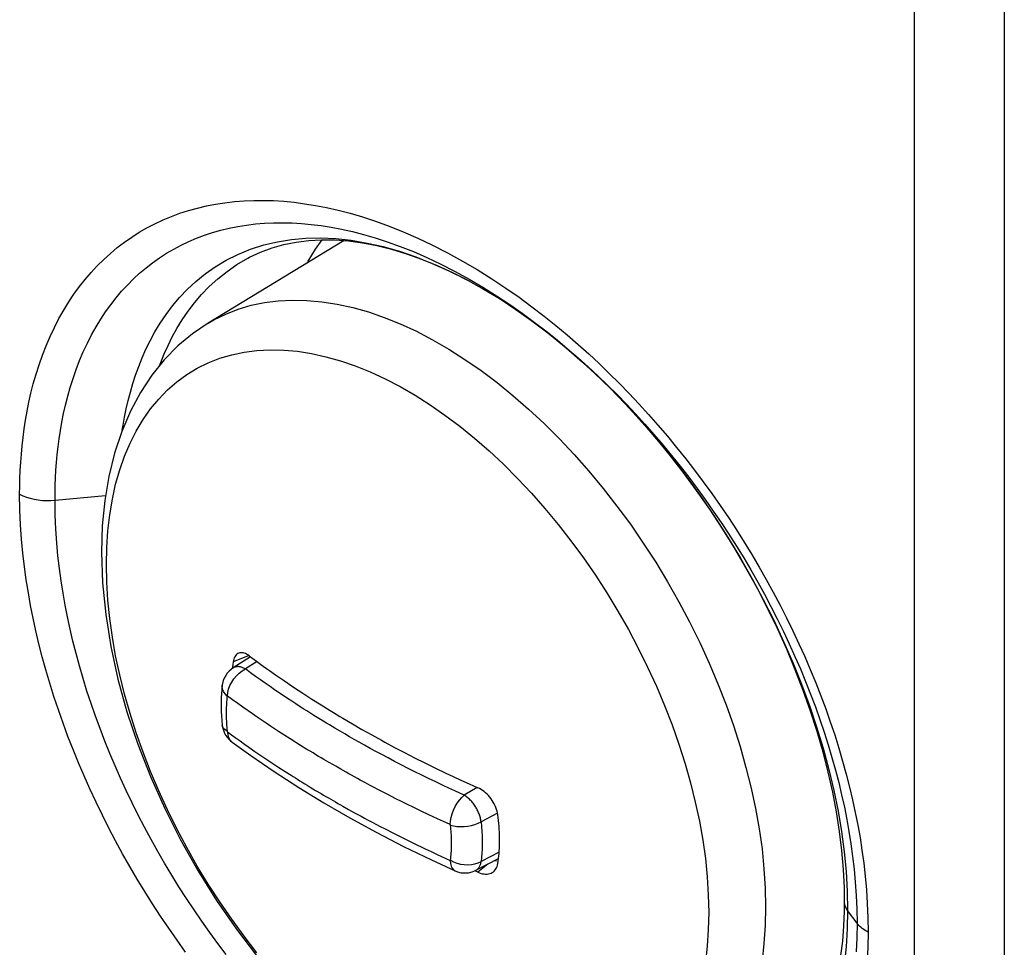
# Model space of a CAD drawing. Units: millimetres. Extents: x -32 to 34, y -61 to 65.
# Drawn here: x 7 to 19, y -54 to -43 of the extents above; entities that cross this region are included whole.
import ezdxf

# ---------------------------------------------------------------- set-up
doc = ezdxf.new("R2010")
doc.units = ezdxf.units.MM
doc.header["$LTSCALE"] = 16.335
doc.layers.get('0').update_dxf_attribs({"linetype": 'CONTINUOUS'})
for name, color, linetype in [('ASSI', 7, 'CONTINUOUS'), ('DRAFT', 7, 'CONTINUOUS'), ('RACCORDO', 7, 'CONTINUOUS')]:
    doc.layers.add(name, color=color, linetype=linetype)

msp = doc.modelspace()

# ---------------------------------------------------------------- linework, layer by layer
at = {"color": 253, "linetype": 'CONTINUOUS'}
for p, q in [((17.85, 26.456), (17.85, -59.898)), ((18.919, 26.467), (18.919, -59.887)), ((9.975, -50.731), (9.786, -50.807)), ((12.803, -53.201), (12.684, -53.297))]:
    msp.add_line(p, q, dxfattribs=at)
at = {"color": 7, "linetype": 'CONTINUOUS'}
for p, q in [((9.976, -50.734), (10.062, -50.797)), ((10.062, -50.797), (10.142, -50.855)), ((10.288, -50.959), (10.394, -51.032)), ((10.394, -51.032), (10.502, -51.105)), ((10.502, -51.105), (10.61, -51.177)), ((10.61, -51.177), (10.718, -51.247)), ((10.718, -51.247), (10.827, -51.315)), ((11.085, -51.473), (11.198, -51.539)), ((11.198, -51.539), (11.311, -51.605)), ((11.311, -51.605), (11.427, -51.669)), ((11.427, -51.669), (11.465, -51.691)), ((11.582, -51.755), (11.699, -51.818)), ((11.699, -51.818), (11.816, -51.88)), ((11.816, -51.88), (11.936, -51.941)), ((11.936, -51.941), (12.058, -52.002)), ((12.058, -52.002), (12.182, -52.063)), ((12.182, -52.063), (12.307, -52.124)), ((12.307, -52.124), (12.394, -52.164)), ((12.394, -52.164), (12.484, -52.206)), ((12.484, -52.206), (12.58, -52.25)), ((12.58, -52.25), (12.684, -52.297)), ((12.886, -53.157), (12.904, -53.163)), ((12.684, -53.297), (12.648, -53.281)), ((12.684, -53.297), (12.703, -53.304))]:
    msp.add_line(p, q, dxfattribs=at)
for points in [[(9.852, -50.703), (9.842, -50.708), (9.831, -50.715), (9.822, -50.723), (9.813, -50.734), (9.806, -50.746), (9.799, -50.759), (9.794, -50.773), (9.789, -50.79), (9.786, -50.807)], [(9.976, -50.734), (9.961, -50.723), (9.946, -50.715), (9.932, -50.708), (9.918, -50.702), (9.904, -50.699), (9.89, -50.697), (9.877, -50.697), (9.864, -50.699), (9.852, -50.703)], [(9.786, -50.807), (9.782, -50.836), (9.778, -50.866), (9.776, -50.885)], [(10.142, -50.855), (10.18, -50.883), (10.217, -50.909), (10.288, -50.959)], [(10.827, -51.315), (10.937, -51.383), (10.973, -51.406)], [(10.973, -51.406), (11.048, -51.451), (11.085, -51.473)], [(11.465, -51.691), (11.543, -51.734), (11.582, -51.755)], [(12.921, -52.617), (12.918, -52.596), (12.913, -52.574), (12.906, -52.553), (12.899, -52.531), (12.889, -52.51), (12.879, -52.488), (12.867, -52.467), (12.855, -52.447), (12.841, -52.427), (12.826, -52.409), (12.81, -52.39), (12.794, -52.373), (12.776, -52.357), (12.758, -52.343), (12.74, -52.329), (12.722, -52.317), (12.703, -52.306), (12.684, -52.297)], [(12.941, -52.918), (12.941, -52.885), (12.94, -52.853), (12.939, -52.82), (12.937, -52.787), (12.935, -52.753), (12.932, -52.719), (12.929, -52.685), (12.925, -52.651), (12.921, -52.617)], [(12.921, -53.196), (12.925, -53.166), (12.929, -53.136), (12.932, -53.106), (12.935, -53.076), (12.937, -53.045), (12.939, -53.013), (12.94, -52.982), (12.941, -52.95), (12.941, -52.918)], [(12.759, -53.318), (12.777, -53.319), (12.794, -53.319), (12.81, -53.317), (12.826, -53.313), (12.841, -53.308), (12.855, -53.301), (12.868, -53.293), (12.872, -53.29)], [(12.872, -53.29), (12.879, -53.283), (12.89, -53.271), (12.899, -53.259), (12.906, -53.245), (12.913, -53.23), (12.918, -53.213), (12.921, -53.196)], [(12.703, -53.304), (12.722, -53.311), (12.74, -53.315), (12.759, -53.318)]]:
    msp.add_lwpolyline(points, dxfattribs=at)
at = {"layer": 'ASSI', "color": 253, "linetype": 'CONTINUOUS'}
for p, q in [((17.85, 26.456), (17.85, -59.898)), ((18.919, 26.467), (18.919, -59.887)), ((11.318, -45.534), (11.471, -45.584)), ((9.842, -45.978), (9.992, -45.917)), ((12.741, -46.383), (12.759, -46.393)), ((12.941, -46.504), (12.947, -46.507)), ((13.135, -46.632), (13.139, -46.634)), ((13.324, -46.765), (13.337, -46.775)), ((9.628, -47.209), (9.77, -47.167)), ((7.677, -48.892), (8.276, -48.836)), ((13.319, -48.806), (13.479, -48.988)), ((16.487, -50.59), (16.556, -50.743)), ((16.804, -51.361), (16.859, -51.516)), ((14.985, -51.553), (15.066, -51.782)), ((16.088, -53.485), (16.093, -53.709)), ((17.059, -53.522), (17.064, -53.749)), ((17.175, -53.901), (17.064, -53.749))]:
    msp.add_line(p, q, dxfattribs=at)
at = {"layer": 'ASSI', "color": 7, "linetype": 'CONTINUOUS'}
for p, q in [((11.102, -45.816), (9.489, -46.794)), ((9.982, -46.012), (9.983, -46.011)), ((17.024, -53.637), (17.023, -53.757)), ((17.024, -53.637), (17.024, -53.637))]:
    msp.add_line(p, q, dxfattribs=at)
at = {"layer": 'ASSI', "color": 253, "linetype": 'CONTINUOUS'}
for points in [[(7.258, -48.819), (7.259, -48.726), (7.261, -48.632), (7.265, -48.537), (7.271, -48.441), (7.278, -48.344), (7.287, -48.246), (7.298, -48.146), (7.311, -48.044), (7.327, -47.941), (7.346, -47.836), (7.367, -47.729), (7.392, -47.621), (7.42, -47.511), (7.452, -47.399), (7.488, -47.287), (7.528, -47.174), (7.571, -47.061), (7.619, -46.95), (7.669, -46.843), (7.723, -46.739), (7.78, -46.638), (7.839, -46.542), (7.901, -46.45), (7.966, -46.361), (8.034, -46.275), (8.104, -46.193), (8.177, -46.114), (8.254, -46.039), (8.333, -45.967), (8.414, -45.899), (8.498, -45.834), (8.585, -45.774), (8.674, -45.717), (8.766, -45.664), (8.86, -45.615), (8.956, -45.57), (9.055, -45.529), (9.155, -45.492), (9.258, -45.459), (9.363, -45.43), (9.47, -45.404), (9.578, -45.383), (9.689, -45.366), (9.801, -45.353), (9.915, -45.344), (10.031, -45.34), (10.148, -45.339), (10.266, -45.342), (10.386, -45.35), (10.508, -45.361), (10.633, -45.378), (10.761, -45.398), (10.892, -45.423), (11.029, -45.455), (11.171, -45.491), (11.318, -45.534)], [(11.471, -45.584), (11.633, -45.643), (11.801, -45.71), (11.972, -45.785), (12.147, -45.868), (12.326, -45.96), (12.503, -46.057), (12.677, -46.159), (12.849, -46.267), (13.015, -46.377), (13.172, -46.487), (13.323, -46.598), (13.469, -46.71), (13.608, -46.821), (13.742, -46.933), (13.872, -47.045), (13.998, -47.158), (14.12, -47.272), (14.241, -47.388), (14.359, -47.506), (14.476, -47.626), (14.591, -47.749), (14.706, -47.875), (14.818, -48.003), (14.929, -48.133), (15.039, -48.265), (15.146, -48.399), (15.251, -48.536), (15.354, -48.673), (15.456, -48.813), (15.555, -48.954), (15.652, -49.097), (15.746, -49.241), (15.839, -49.387), (15.928, -49.534), (16.016, -49.682), (16.101, -49.831), (16.183, -49.981), (16.263, -50.132), (16.341, -50.284), (16.415, -50.437), (16.487, -50.59)], [(7.677, -48.892), (7.677, -48.804), (7.679, -48.716), (7.683, -48.626), (7.688, -48.536), (7.695, -48.444), (7.703, -48.351), (7.713, -48.257), (7.726, -48.162), (7.741, -48.064), (7.758, -47.966), (7.778, -47.865), (7.801, -47.763), (7.827, -47.659), (7.857, -47.554), (7.89, -47.448), (7.927, -47.341), (7.968, -47.235), (8.012, -47.131), (8.06, -47.03), (8.11, -46.931), (8.163, -46.837), (8.218, -46.746), (8.276, -46.659), (8.337, -46.575), (8.4, -46.494), (8.465, -46.416), (8.534, -46.342), (8.605, -46.27), (8.679, -46.202), (8.755, -46.138), (8.833, -46.077), (8.914, -46.019), (8.997, -45.966), (9.083, -45.915), (9.171, -45.869), (9.26, -45.826), (9.352, -45.787), (9.446, -45.752), (9.542, -45.72), (9.64, -45.692), (9.74, -45.668), (9.842, -45.648), (9.945, -45.631), (10.05, -45.618), (10.156, -45.609), (10.264, -45.604), (10.373, -45.603), (10.484, -45.606), (10.596, -45.613), (10.71, -45.623), (10.827, -45.638), (10.947, -45.657), (11.07, -45.68), (11.198, -45.709), (11.331, -45.743), (11.468, -45.782), (11.612, -45.829), (11.764, -45.884), (11.921, -45.946), (12.082, -46.016), (12.246, -46.094), (12.414, -46.18), (12.58, -46.271), (12.744, -46.367), (12.906, -46.468), (13.062, -46.572), (13.21, -46.675), (13.353, -46.78), (13.49, -46.886), (13.622, -46.991), (13.748, -47.097), (13.871, -47.203), (13.991, -47.31), (14.106, -47.418), (14.221, -47.528), (14.333, -47.64)], [(9.992, -45.917), (10.149, -45.867), (10.31, -45.829), (10.476, -45.802), (10.648, -45.787), (10.823, -45.784), (11.002, -45.792), (11.186, -45.812), (11.373, -45.844), (11.562, -45.887), (11.755, -45.942), (11.949, -46.008), (12.145, -46.085), (12.342, -46.173)], [(8.472, -48.062), (8.482, -48.003), (8.499, -47.906), (8.52, -47.808), (8.543, -47.709), (8.569, -47.609), (8.598, -47.508), (8.631, -47.408), (8.668, -47.307), (8.709, -47.205), (8.754, -47.103), (8.804, -47.001), (8.86, -46.898), (8.923, -46.794), (8.992, -46.691), (9.068, -46.589), (9.152, -46.489), (9.244, -46.392), (9.345, -46.298), (9.455, -46.209), (9.574, -46.125), (9.703, -46.048), (9.842, -45.978)], [(8.914, -47.297), (8.929, -47.258), (8.969, -47.158), (9.015, -47.057), (9.065, -46.957), (9.121, -46.855), (9.183, -46.754), (9.252, -46.653), (9.328, -46.553), (9.412, -46.455), (9.504, -46.36), (9.604, -46.268), (9.714, -46.18), (9.832, -46.098), (9.961, -46.023), (9.982, -46.012)], [(12.342, -46.173), (12.541, -46.272), (12.571, -46.289)], [(9.489, -46.794), (9.557, -46.755), (9.698, -46.685), (9.845, -46.628), (9.998, -46.582), (10.156, -46.549), (10.32, -46.528), (10.488, -46.519), (10.661, -46.523), (10.838, -46.539), (11.018, -46.567), (11.202, -46.608), (11.388, -46.66), (11.576, -46.725), (11.766, -46.802), (11.956, -46.89), (12.148, -46.989), (12.34, -47.1)], [(13.512, -46.908), (13.534, -46.925), (13.729, -47.085), (13.922, -47.254), (14.113, -47.431), (14.301, -47.616)], [(9.77, -47.167), (9.917, -47.136), (10.068, -47.117), (10.225, -47.109), (10.385, -47.112), (10.549, -47.127), (10.716, -47.153), (10.886, -47.191), (11.058, -47.24), (11.233, -47.3), (11.408, -47.371), (11.585, -47.453), (11.763, -47.545), (11.941, -47.648), (12.118, -47.76), (12.295, -47.883)], [(12.34, -47.1), (12.532, -47.222), (12.723, -47.354), (12.912, -47.497), (13.1, -47.649), (13.286, -47.811), (13.47, -47.983), (13.65, -48.162), (13.827, -48.351), (14, -48.547), (14.168, -48.75), (14.332, -48.96), (14.491, -49.176), (14.644, -49.398), (14.791, -49.626), (14.931, -49.858), (15.065, -50.094), (15.192, -50.333), (15.312, -50.575), (15.424, -50.82), (15.528, -51.066), (15.624, -51.313), (15.711, -51.561), (15.79, -51.809), (15.86, -52.055), (15.922, -52.301), (15.974, -52.544), (16.016, -52.785), (16.05, -53.022), (16.073, -53.256), (16.088, -53.485)], [(8.285, -49.654), (8.289, -49.451), (8.303, -49.254), (8.325, -49.063), (8.356, -48.879), (8.395, -48.701), (8.443, -48.532), (8.5, -48.37), (8.565, -48.216), (8.638, -48.071), (8.719, -47.935), (8.808, -47.809), (8.905, -47.692), (9.009, -47.585), (9.119, -47.489), (9.237, -47.402), (9.361, -47.327), (9.492, -47.263), (9.628, -47.209)], [(14.301, -47.616), (14.485, -47.809), (14.666, -48.009), (14.842, -48.217), (15.015, -48.43), (15.182, -48.65)], [(14.333, -47.64), (14.444, -47.754), (14.554, -47.87), (14.662, -47.989), (14.77, -48.111), (14.875, -48.235), (14.979, -48.361), (15.082, -48.489), (15.183, -48.619), (15.282, -48.751), (15.378, -48.884), (15.473, -49.02), (15.566, -49.156), (15.657, -49.294), (15.746, -49.434), (15.833, -49.575), (15.917, -49.717), (15.999, -49.861), (16.079, -50.005), (16.156, -50.151), (16.231, -50.297), (16.303, -50.444), (16.373, -50.592), (16.44, -50.74)], [(12.295, -47.883), (12.471, -48.015), (12.646, -48.156), (12.818, -48.307), (12.988, -48.465), (13.155, -48.632), (13.319, -48.806)], [(15.182, -48.65), (15.344, -48.875), (15.5, -49.104), (15.65, -49.338), (15.795, -49.577), (15.933, -49.82), (16.065, -50.065), (16.189, -50.313), (16.306, -50.563)], [(7.258, -48.819), (7.297, -48.838), (7.339, -48.854), (7.383, -48.868), (7.429, -48.879), (7.477, -48.887), (7.527, -48.893), (7.577, -48.895), (7.627, -48.895), (7.677, -48.892)], [(9.223, -54.243), (9.122, -54.103), (9.024, -53.961), (8.927, -53.817), (8.832, -53.672), (8.74, -53.526), (8.65, -53.378), (8.563, -53.228), (8.478, -53.078), (8.395, -52.926), (8.315, -52.774), (8.238, -52.62), (8.163, -52.466), (8.091, -52.311), (8.021, -52.156), (7.955, -52.001), (7.891, -51.845), (7.83, -51.688), (7.772, -51.531), (7.717, -51.374), (7.664, -51.216), (7.615, -51.059), (7.569, -50.901), (7.526, -50.745), (7.487, -50.591), (7.451, -50.439), (7.418, -50.287), (7.388, -50.136), (7.361, -49.986), (7.337, -49.834), (7.315, -49.678), (7.296, -49.519), (7.281, -49.354), (7.27, -49.182), (7.262, -49.004), (7.258, -48.819)], [(9.704, -54.273), (9.606, -54.143), (9.51, -54.012), (9.416, -53.879), (9.323, -53.744), (9.233, -53.608), (9.145, -53.471), (9.059, -53.332), (8.975, -53.192), (8.893, -53.051), (8.814, -52.909), (8.737, -52.765), (8.662, -52.621), (8.59, -52.476), (8.52, -52.33), (8.453, -52.184), (8.388, -52.037), (8.326, -51.89), (8.267, -51.743), (8.21, -51.595), (8.156, -51.447), (8.104, -51.299), (8.055, -51.151), (8.009, -51.002), (7.966, -50.854), (7.926, -50.706), (7.889, -50.561), (7.856, -50.418), (7.825, -50.274), (7.797, -50.133), (7.772, -49.991), (7.749, -49.847), (7.729, -49.701), (7.712, -49.551), (7.697, -49.396), (7.686, -49.233), (7.679, -49.065), (7.677, -48.892)], [(13.479, -48.988), (13.635, -49.177), (13.787, -49.371), (13.934, -49.572), (14.076, -49.778), (14.212, -49.988), (14.343, -50.203), (14.467, -50.422), (14.584, -50.644), (14.695, -50.868), (14.799, -51.095), (14.896, -51.323), (14.985, -51.553)], [(10.068, -54.251), (9.917, -54.056), (9.77, -53.855), (9.628, -53.65), (9.492, -53.439), (9.361, -53.224), (9.237, -53.005), (9.119, -52.783), (9.009, -52.559), (8.905, -52.332), (8.808, -52.104), (8.719, -51.875), (8.638, -51.645), (8.565, -51.416), (8.5, -51.187), (8.443, -50.96), (8.395, -50.734), (8.356, -50.511), (8.325, -50.291), (8.303, -50.074), (8.289, -49.862), (8.285, -49.654)], [(16.306, -50.563), (16.415, -50.815), (16.517, -51.068), (16.611, -51.322), (16.696, -51.575), (16.773, -51.828), (16.841, -52.079), (16.9, -52.328), (16.95, -52.573), (16.991, -52.816), (17.023, -53.055), (17.045, -53.29), (17.059, -53.522)], [(16.44, -50.74), (16.505, -50.889), (16.566, -51.038), (16.625, -51.187), (16.682, -51.337), (16.735, -51.487)], [(16.556, -50.743), (16.622, -50.897), (16.686, -51.052), (16.746, -51.206), (16.804, -51.361)], [(16.735, -51.487), (16.786, -51.638), (16.833, -51.788), (16.878, -51.938), (16.92, -52.087), (16.958, -52.235), (16.993, -52.381), (17.025, -52.527), (17.054, -52.672), (17.08, -52.816), (17.103, -52.963), (17.123, -53.111), (17.141, -53.26), (17.155, -53.414), (17.166, -53.573), (17.172, -53.735), (17.175, -53.901)], [(16.859, -51.516), (16.911, -51.671), (16.959, -51.826), (17.005, -51.982), (17.047, -52.135), (17.086, -52.288), (17.122, -52.439), (17.155, -52.589), (17.184, -52.739), (17.211, -52.887), (17.234, -53.038), (17.255, -53.191), (17.273, -53.345), (17.287, -53.504), (17.297, -53.667), (17.304, -53.835), (17.307, -54.007)], [(15.066, -51.782), (15.139, -52.012), (15.204, -52.24), (15.26, -52.468), (15.309, -52.693), (15.348, -52.916), (15.379, -53.136), (15.401, -53.353), (15.414, -53.565), (15.419, -53.773)], [(17.064, -53.749), (17.047, -53.723), (17.035, -53.696), (17.028, -53.669), (17.025, -53.641), (17.024, -53.637)], [(16.093, -53.709), (16.088, -53.928), (16.073, -54.141), (16.05, -54.347), (16.016, -54.546), (15.974, -54.737), (15.922, -54.92), (15.86, -55.095), (15.79, -55.261), (15.711, -55.417), (15.624, -55.564), (15.528, -55.7), (15.424, -55.826), (15.312, -55.942), (15.192, -56.046), (15.065, -56.139), (14.932, -56.22)], [(17.064, -53.749), (17.059, -53.969), (17.046, -54.183), (17.024, -54.391), (16.992, -54.592), (16.952, -54.788), (16.903, -54.976)], [(15.419, -53.773), (15.414, -53.976), (15.401, -54.173), (15.379, -54.364), (15.348, -54.548), (15.309, -54.726), (15.26, -54.896), (15.204, -55.058), (15.139, -55.211), (15.066, -55.356), (14.985, -55.492), (14.896, -55.619), (14.799, -55.735)], [(17.175, -53.901), (17.172, -54.076), (17.164, -54.239)], [(17.307, -54.007), (17.289, -53.997), (17.271, -53.986), (17.254, -53.975), (17.238, -53.964), (17.223, -53.952), (17.21, -53.94), (17.197, -53.927), (17.185, -53.914), (17.175, -53.901)], [(17.307, -54.007), (17.303, -54.186), (17.296, -54.356)]]:
    msp.add_lwpolyline(points, dxfattribs=at)
at = {"layer": 'ASSI', "color": 7, "linetype": 'CONTINUOUS'}
for points in [[(9.982, -46.012), (10.11, -45.951), (10.247, -45.9), (10.387, -45.861), (10.532, -45.832), (10.681, -45.813), (10.834, -45.805), (10.992, -45.807), (11.154, -45.82), (11.32, -45.842), (11.489, -45.875), (11.663, -45.918), (11.839, -45.972), (12.019, -46.036), (12.201, -46.11), (12.385, -46.194), (12.571, -46.289), (12.759, -46.393), (12.947, -46.507), (13.135, -46.632), (13.324, -46.765), (13.512, -46.908), (13.699, -47.059), (13.885, -47.22), (14.069, -47.389), (14.251, -47.565), (14.43, -47.75), (14.606, -47.942), (14.779, -48.141), (14.947, -48.346), (15.112, -48.558), (15.272, -48.775), (15.426, -48.997), (15.576, -49.223), (15.719, -49.454), (15.856, -49.689), (15.987, -49.926), (16.111, -50.166), (16.228, -50.408), (16.338, -50.651), (16.44, -50.896), (16.535, -51.14), (16.621, -51.385), (16.7, -51.628), (16.77, -51.87), (16.831, -52.111), (16.885, -52.349), (16.929, -52.583), (16.965, -52.815), (16.993, -53.042), (17.012, -53.265), (17.022, -53.483), (17.024, -53.637)], [(10.663, -46.082), (10.676, -46.057), (10.762, -45.915), (10.839, -45.805)], [(9.489, -46.794), (9.306, -46.918), (9.133, -47.062), (8.971, -47.226), (8.823, -47.41), (8.689, -47.613), (8.57, -47.834), (8.467, -48.075), (8.381, -48.334), (8.314, -48.608), (8.266, -48.895), (8.237, -49.194), (8.227, -49.506)], [(8.227, -49.506), (8.24, -49.871), (8.277, -50.245), (8.338, -50.625), (8.422, -51.009), (8.529, -51.396)], [(8.529, -51.396), (8.658, -51.782), (8.807, -52.165), (8.976, -52.543), (9.163, -52.915), (9.368, -53.278), (9.589, -53.631), (9.825, -53.972), (10.075, -54.299)], [(17.023, -53.757), (17.016, -53.937), (17.002, -54.114), (16.981, -54.285), (16.955, -54.452), (16.921, -54.614), (16.882, -54.77), (16.836, -54.921), (16.784, -55.065), (16.726, -55.204), (16.662, -55.336), (16.592, -55.461), (16.516, -55.579), (16.434, -55.69), (16.346, -55.793), (16.253, -55.89), (16.153, -55.978), (16.048, -56.059), (15.975, -56.107)]]:
    msp.add_lwpolyline(points, dxfattribs=at)
at = {"layer": 'DRAFT', "color": 7, "linetype": 'CONTINUOUS'}
for p, q in [((9.993, -50.746), (9.787, -50.878)), ((12.662, -53.274), (12.929, -53.135))]:
    msp.add_line(p, q, dxfattribs=at)
msp.add_lwpolyline([(10.663, -46.082), (10.676, -46.057), (10.762, -45.915), (10.839, -45.805)], dxfattribs=at)
at = {"layer": 'RACCORDO', "color": 253, "linetype": 'CONTINUOUS'}
for p, q in [((11.318, -45.534), (11.471, -45.584)), ((9.842, -45.978), (9.992, -45.917)), ((12.741, -46.383), (12.759, -46.393)), ((12.941, -46.504), (12.947, -46.507)), ((13.135, -46.632), (13.139, -46.634)), ((13.324, -46.765), (13.337, -46.775)), ((7.677, -48.892), (8.276, -48.836)), ((16.487, -50.59), (16.556, -50.743)), ((10.07, -50.803), (9.931, -50.889)), ((16.804, -51.361), (16.859, -51.516)), ((10.821, -51.487), (10.743, -51.439)), ((10.893, -51.532), (10.821, -51.487)), ((10.46, -51.717), (10.325, -51.63)), ((11.052, -51.627), (10.992, -51.591)), ((11.109, -51.66), (11.052, -51.627)), ((9.769, -51.753), (9.773, -51.756)), ((9.81, -51.701), (9.868, -51.742)), ((9.868, -51.742), (9.921, -51.78)), ((11.164, -51.692), (11.109, -51.66)), ((11.22, -51.724), (11.164, -51.692)), ((11.279, -51.757), (11.22, -51.724)), ((11.344, -51.794), (11.279, -51.757)), ((9.921, -51.78), (9.972, -51.816)), ((9.972, -51.816), (10.045, -51.866)), ((10.045, -51.866), (10.115, -51.914)), ((11.411, -51.831), (11.344, -51.794)), ((11.477, -51.867), (11.411, -51.831)), ((11.538, -51.9), (11.477, -51.867)), ((10.115, -51.914), (10.185, -51.961)), ((10.185, -51.961), (10.256, -52.009)), ((10.917, -51.994), (10.86, -51.961)), ((11.621, -51.944), (11.538, -51.9)), ((11.699, -51.985), (11.621, -51.944)), ((11.778, -52.026), (11.699, -51.985)), ((10.256, -52.009), (10.329, -52.056)), ((10.329, -52.056), (10.401, -52.103)), ((10.401, -52.103), (10.473, -52.149)), ((11.858, -52.067), (11.778, -52.026)), ((11.939, -52.108), (11.858, -52.067)), ((12.02, -52.148), (11.939, -52.108)), ((12.101, -52.188), (12.02, -52.148)), ((12.185, -52.228), (12.101, -52.188)), ((12.275, -52.271), (12.185, -52.228)), ((11.625, -52.381), (11.571, -52.353)), ((12.34, -52.302), (12.275, -52.271)), ((12.41, -52.334), (12.34, -52.302)), ((12.524, -52.386), (12.41, -52.334)), ((12.675, -52.293), (12.524, -52.386)), ((11.707, -52.423), (11.625, -52.381)), ((11.79, -52.464), (11.707, -52.423)), ((11.844, -52.491), (11.79, -52.464)), ((11.927, -52.532), (11.844, -52.491)), ((12.012, -52.573), (11.927, -52.532)), ((12.104, -52.616), (12.012, -52.573)), ((12.205, -52.664), (12.104, -52.616)), ((12.279, -52.698), (12.205, -52.664)), ((12.357, -52.733), (12.279, -52.698)), ((12.918, -52.596), (12.723, -52.702)), ((12.936, -53.058), (12.723, -53.172)), ((17.059, -53.522), (17.064, -53.749)), ((17.175, -53.901), (17.064, -53.749))]:
    msp.add_line(p, q, dxfattribs=at)
at = {"layer": 'RACCORDO', "color": 7, "linetype": 'CONTINUOUS'}
for p, q in [((9.982, -46.012), (9.983, -46.011)), ((9.787, -50.877), (9.787, -50.878)), ((9.658, -51.08), (9.658, -51.08)), ((9.652, -51.501), (9.658, -51.555)), ((9.658, -51.555), (9.658, -51.555)), ((9.773, -51.756), (9.773, -51.756)), ((12.135, -53.152), (12.414, -53.281)), ((12.662, -53.274), (12.662, -53.274)), ((17.024, -53.637), (17.023, -53.757)), ((17.024, -53.637), (17.024, -53.637))]:
    msp.add_line(p, q, dxfattribs=at)
at = {"layer": 'RACCORDO', "color": 253, "linetype": 'CONTINUOUS'}
for points in [[(7.258, -48.819), (7.259, -48.726), (7.261, -48.632), (7.265, -48.537), (7.271, -48.441), (7.278, -48.344), (7.287, -48.246), (7.298, -48.146), (7.311, -48.044), (7.327, -47.941), (7.346, -47.836), (7.367, -47.729), (7.392, -47.621), (7.42, -47.511), (7.452, -47.399), (7.488, -47.287), (7.528, -47.174), (7.571, -47.061), (7.619, -46.95), (7.669, -46.843), (7.723, -46.739), (7.78, -46.638), (7.839, -46.542), (7.901, -46.45), (7.966, -46.361), (8.034, -46.275), (8.104, -46.193), (8.177, -46.114), (8.254, -46.039), (8.333, -45.967), (8.414, -45.899), (8.498, -45.834), (8.585, -45.774), (8.674, -45.717), (8.766, -45.664), (8.86, -45.615), (8.956, -45.57), (9.055, -45.529), (9.155, -45.492), (9.258, -45.459), (9.363, -45.43), (9.47, -45.404), (9.578, -45.383), (9.689, -45.366), (9.801, -45.353), (9.915, -45.344), (10.031, -45.34), (10.148, -45.339), (10.266, -45.342), (10.386, -45.35), (10.508, -45.361), (10.633, -45.378), (10.761, -45.398), (10.892, -45.423), (11.029, -45.455), (11.171, -45.491), (11.318, -45.534)], [(11.471, -45.584), (11.633, -45.643), (11.801, -45.71), (11.972, -45.785), (12.147, -45.868), (12.326, -45.96), (12.503, -46.057), (12.677, -46.159), (12.849, -46.267), (13.015, -46.377), (13.172, -46.487), (13.323, -46.598), (13.469, -46.71), (13.608, -46.821), (13.742, -46.933), (13.872, -47.045), (13.998, -47.158), (14.12, -47.272), (14.241, -47.388), (14.359, -47.506), (14.476, -47.626), (14.591, -47.749), (14.706, -47.875), (14.818, -48.003), (14.929, -48.133), (15.039, -48.265), (15.146, -48.399), (15.251, -48.536), (15.354, -48.673), (15.456, -48.813), (15.555, -48.954), (15.652, -49.097), (15.746, -49.241), (15.839, -49.387), (15.928, -49.534), (16.016, -49.682), (16.101, -49.831), (16.183, -49.981), (16.263, -50.132), (16.341, -50.284), (16.415, -50.437), (16.487, -50.59)], [(7.677, -48.892), (7.677, -48.804), (7.679, -48.716), (7.683, -48.626), (7.688, -48.536), (7.695, -48.444), (7.703, -48.351), (7.713, -48.257), (7.726, -48.162), (7.741, -48.064), (7.758, -47.966), (7.778, -47.865), (7.801, -47.763), (7.827, -47.659), (7.857, -47.554), (7.89, -47.448), (7.927, -47.341), (7.968, -47.235), (8.012, -47.131), (8.06, -47.03), (8.11, -46.931), (8.163, -46.837), (8.218, -46.746), (8.276, -46.659), (8.337, -46.575), (8.4, -46.494), (8.465, -46.416), (8.534, -46.342), (8.605, -46.27), (8.679, -46.202), (8.755, -46.138), (8.833, -46.077), (8.914, -46.019), (8.997, -45.966), (9.083, -45.915), (9.171, -45.869), (9.26, -45.826), (9.352, -45.787), (9.446, -45.752), (9.542, -45.72), (9.64, -45.692), (9.74, -45.668), (9.842, -45.648), (9.945, -45.631), (10.05, -45.618), (10.156, -45.609), (10.264, -45.604), (10.373, -45.603), (10.484, -45.606), (10.596, -45.613), (10.71, -45.623), (10.827, -45.638), (10.947, -45.657), (11.07, -45.68), (11.198, -45.709), (11.331, -45.743), (11.468, -45.782), (11.612, -45.829), (11.764, -45.884), (11.921, -45.946), (12.082, -46.016), (12.246, -46.094), (12.414, -46.18), (12.58, -46.271), (12.744, -46.367), (12.906, -46.468), (13.062, -46.572), (13.21, -46.675), (13.353, -46.78), (13.49, -46.886), (13.622, -46.991), (13.748, -47.097), (13.871, -47.203), (13.991, -47.31), (14.106, -47.418), (14.221, -47.528), (14.333, -47.64)], [(9.992, -45.917), (10.149, -45.867), (10.31, -45.829), (10.476, -45.802), (10.648, -45.787), (10.823, -45.784), (11.002, -45.792), (11.186, -45.812), (11.373, -45.844), (11.562, -45.887), (11.755, -45.942), (11.949, -46.008), (12.145, -46.085), (12.342, -46.173)], [(8.472, -48.062), (8.482, -48.003), (8.499, -47.906), (8.52, -47.808), (8.543, -47.709), (8.569, -47.609), (8.598, -47.508), (8.631, -47.408), (8.668, -47.307), (8.709, -47.205), (8.754, -47.103), (8.804, -47.001), (8.86, -46.898), (8.923, -46.794), (8.992, -46.691), (9.068, -46.589), (9.152, -46.489), (9.244, -46.392), (9.345, -46.298), (9.455, -46.209), (9.574, -46.125), (9.703, -46.048), (9.842, -45.978)], [(8.914, -47.297), (8.929, -47.258), (8.969, -47.158), (9.015, -47.057), (9.065, -46.957), (9.121, -46.855), (9.183, -46.754), (9.252, -46.653), (9.328, -46.553), (9.412, -46.455), (9.504, -46.36), (9.604, -46.268), (9.714, -46.18), (9.832, -46.098), (9.961, -46.023), (9.982, -46.012)], [(12.342, -46.173), (12.541, -46.272), (12.571, -46.289)], [(13.512, -46.908), (13.534, -46.925), (13.729, -47.085), (13.922, -47.254), (14.113, -47.431), (14.301, -47.616)], [(14.301, -47.616), (14.485, -47.809), (14.666, -48.009), (14.842, -48.217), (15.015, -48.43), (15.182, -48.65)], [(14.333, -47.64), (14.444, -47.754), (14.554, -47.87), (14.662, -47.989), (14.77, -48.111), (14.875, -48.235), (14.979, -48.361), (15.082, -48.489), (15.183, -48.619), (15.282, -48.751), (15.378, -48.884), (15.473, -49.02), (15.566, -49.156), (15.657, -49.294), (15.746, -49.434), (15.833, -49.575), (15.917, -49.717), (15.999, -49.861), (16.079, -50.005), (16.156, -50.151), (16.231, -50.297), (16.303, -50.444), (16.373, -50.592), (16.44, -50.74)], [(15.182, -48.65), (15.344, -48.875), (15.5, -49.104), (15.65, -49.338), (15.795, -49.577), (15.933, -49.82), (16.065, -50.065), (16.189, -50.313), (16.306, -50.563)], [(7.258, -48.819), (7.297, -48.838), (7.339, -48.854), (7.383, -48.868), (7.429, -48.879), (7.477, -48.887), (7.527, -48.893), (7.577, -48.895), (7.627, -48.895), (7.677, -48.892)], [(9.223, -54.243), (9.122, -54.103), (9.024, -53.961), (8.927, -53.817), (8.832, -53.672), (8.74, -53.526), (8.65, -53.378), (8.563, -53.228), (8.478, -53.078), (8.395, -52.926), (8.315, -52.774), (8.238, -52.62), (8.163, -52.466), (8.091, -52.311), (8.021, -52.156), (7.955, -52.001), (7.891, -51.845), (7.83, -51.688), (7.772, -51.531), (7.717, -51.374), (7.664, -51.216), (7.615, -51.059), (7.569, -50.901), (7.526, -50.745), (7.487, -50.591), (7.451, -50.439), (7.418, -50.287), (7.388, -50.136), (7.361, -49.986), (7.337, -49.834), (7.315, -49.678), (7.296, -49.519), (7.281, -49.354), (7.27, -49.182), (7.262, -49.004), (7.258, -48.819)], [(9.704, -54.273), (9.606, -54.143), (9.51, -54.012), (9.416, -53.879), (9.323, -53.744), (9.233, -53.608), (9.145, -53.471), (9.059, -53.332), (8.975, -53.192), (8.893, -53.051), (8.814, -52.909), (8.737, -52.765), (8.662, -52.621), (8.59, -52.476), (8.52, -52.33), (8.453, -52.184), (8.388, -52.037), (8.326, -51.89), (8.267, -51.743), (8.21, -51.595), (8.156, -51.447), (8.104, -51.299), (8.055, -51.151), (8.009, -51.002), (7.966, -50.854), (7.926, -50.706), (7.889, -50.561), (7.856, -50.418), (7.825, -50.274), (7.797, -50.133), (7.772, -49.991), (7.749, -49.847), (7.729, -49.701), (7.712, -49.551), (7.697, -49.396), (7.686, -49.233), (7.679, -49.065), (7.677, -48.892)], [(16.306, -50.563), (16.415, -50.815), (16.517, -51.068), (16.611, -51.322), (16.696, -51.575), (16.773, -51.828), (16.841, -52.079), (16.9, -52.328), (16.95, -52.573), (16.991, -52.816), (17.023, -53.055), (17.045, -53.29), (17.059, -53.522)], [(16.44, -50.74), (16.505, -50.889), (16.566, -51.038), (16.625, -51.187), (16.682, -51.337), (16.735, -51.487)], [(16.556, -50.743), (16.622, -50.897), (16.686, -51.052), (16.746, -51.206), (16.804, -51.361)], [(9.719, -51.21), (9.723, -51.17), (9.732, -51.128), (9.748, -51.086), (9.769, -51.045), (9.795, -51.006), (9.826, -50.97), (9.859, -50.938), (9.895, -50.911), (9.931, -50.889)], [(9.931, -50.889), (9.921, -50.884), (9.911, -50.879), (9.902, -50.875), (9.893, -50.871), (9.883, -50.868), (9.875, -50.866), (9.866, -50.864), (9.857, -50.863), (9.849, -50.862), (9.841, -50.862), (9.833, -50.863), (9.825, -50.863), (9.818, -50.865), (9.81, -50.867), (9.803, -50.869), (9.796, -50.872), (9.789, -50.876), (9.787, -50.877)], [(10.432, -51.239), (10.33, -51.171), (10.277, -51.135), (10.223, -51.097), (10.167, -51.059), (10.11, -51.018), (10.052, -50.977), (9.992, -50.934), (9.931, -50.889)], [(9.716, -51.211), (9.692, -51.186), (9.674, -51.158), (9.662, -51.13), (9.658, -51.101), (9.658, -51.08)], [(9.716, -51.211), (9.713, -51.233), (9.711, -51.255), (9.709, -51.277), (9.707, -51.299), (9.706, -51.321), (9.705, -51.344), (9.704, -51.366), (9.704, -51.389), (9.703, -51.413)], [(9.719, -51.21), (9.719, -51.21), (9.718, -51.21), (9.718, -51.21), (9.718, -51.21), (9.718, -51.21), (9.718, -51.21), (9.718, -51.209), (9.718, -51.209), (9.717, -51.209), (9.717, -51.209), (9.717, -51.209), (9.717, -51.209), (9.717, -51.209), (9.717, -51.209), (9.717, -51.209), (9.717, -51.21), (9.716, -51.21), (9.716, -51.21), (9.716, -51.21), (9.716, -51.21), (9.716, -51.21), (9.716, -51.21), (9.716, -51.21), (9.716, -51.21), (9.716, -51.211), (9.716, -51.211), (9.716, -51.211), (9.716, -51.211), (9.716, -51.211)], [(10.015, -51.422), (9.9, -51.341), (9.841, -51.299), (9.78, -51.255), (9.719, -51.21)], [(10.617, -51.36), (10.527, -51.302), (10.48, -51.271), (10.432, -51.239)], [(9.703, -51.413), (9.704, -51.436), (9.704, -51.459)], [(10.177, -51.532), (10.07, -51.46), (10.015, -51.422)], [(10.743, -51.439), (10.66, -51.387), (10.617, -51.36)], [(9.704, -51.459), (9.705, -51.483), (9.706, -51.507), (9.707, -51.531), (9.709, -51.555), (9.711, -51.579), (9.713, -51.603), (9.716, -51.628)], [(10.325, -51.63), (10.228, -51.566), (10.177, -51.532)], [(10.992, -51.591), (10.928, -51.553), (10.893, -51.532)], [(16.735, -51.487), (16.786, -51.638), (16.833, -51.788), (16.878, -51.938), (16.92, -52.087), (16.958, -52.235), (16.993, -52.381), (17.025, -52.527), (17.054, -52.672), (17.08, -52.816), (17.103, -52.963), (17.123, -53.111), (17.141, -53.26), (17.155, -53.414), (17.166, -53.573), (17.172, -53.735), (17.175, -53.901)], [(16.859, -51.516), (16.911, -51.671), (16.959, -51.826), (17.005, -51.982), (17.047, -52.135), (17.086, -52.288), (17.122, -52.439), (17.155, -52.589), (17.184, -52.739), (17.211, -52.887), (17.234, -53.038), (17.255, -53.191), (17.273, -53.345), (17.287, -53.504), (17.297, -53.667), (17.304, -53.835), (17.307, -54.007)], [(9.716, -51.628), (9.692, -51.612), (9.674, -51.593), (9.662, -51.573), (9.658, -51.555)], [(9.716, -51.628), (9.716, -51.628), (9.716, -51.628), (9.716, -51.629), (9.716, -51.629), (9.716, -51.629), (9.716, -51.629), (9.716, -51.629), (9.716, -51.63), (9.716, -51.63), (9.716, -51.63), (9.716, -51.63), (9.716, -51.631), (9.716, -51.631), (9.717, -51.631), (9.717, -51.631), (9.717, -51.631), (9.717, -51.632), (9.717, -51.632), (9.717, -51.632), (9.717, -51.632), (9.717, -51.632), (9.718, -51.633), (9.718, -51.633), (9.718, -51.633), (9.718, -51.633), (9.718, -51.633), (9.718, -51.633), (9.719, -51.634), (9.719, -51.634)], [(9.719, -51.634), (9.75, -51.657), (9.81, -51.701)], [(9.719, -51.634), (9.723, -51.67), (9.732, -51.703), (9.748, -51.731), (9.769, -51.752)], [(10.661, -51.842), (10.585, -51.795), (10.46, -51.717)], [(10.86, -51.961), (10.83, -51.943), (10.799, -51.925), (10.766, -51.905), (10.733, -51.885), (10.698, -51.864), (10.661, -51.842)], [(11.002, -52.043), (10.974, -52.027), (10.917, -51.994)], [(11.411, -52.269), (11.383, -52.254), (11.353, -52.238), (11.323, -52.222), (11.291, -52.205), (11.258, -52.187), (11.224, -52.169), (11.19, -52.149), (11.156, -52.13), (11.123, -52.111), (11.091, -52.094), (11.06, -52.076), (11.002, -52.043)], [(10.473, -52.149), (10.498, -52.164), (10.523, -52.18), (10.549, -52.196), (10.576, -52.213), (10.604, -52.23), (10.634, -52.249), (10.665, -52.268), (10.698, -52.288)], [(10.698, -52.288), (10.763, -52.328), (10.827, -52.365)], [(11.571, -52.353), (11.491, -52.312), (11.465, -52.298), (11.411, -52.269)], [(10.827, -52.365), (10.857, -52.383), (10.886, -52.4), (10.914, -52.416), (10.942, -52.433), (10.971, -52.449), (10.999, -52.465), (11.027, -52.482), (11.057, -52.499), (11.087, -52.516)], [(12.357, -52.733), (12.36, -52.693), (12.368, -52.65), (12.38, -52.606), (12.397, -52.562), (12.417, -52.52), (12.441, -52.48), (12.467, -52.443), (12.495, -52.412), (12.524, -52.386)], [(12.723, -52.702), (12.721, -52.689), (12.719, -52.677), (12.716, -52.664), (12.714, -52.652), (12.71, -52.64), (12.707, -52.628), (12.703, -52.617), (12.699, -52.605), (12.694, -52.593), (12.689, -52.582), (12.684, -52.57), (12.678, -52.559), (12.672, -52.547), (12.666, -52.536), (12.659, -52.525), (12.652, -52.514), (12.645, -52.503), (12.637, -52.492), (12.629, -52.481), (12.621, -52.471), (12.612, -52.461), (12.604, -52.451), (12.594, -52.442), (12.585, -52.433), (12.575, -52.424), (12.566, -52.415), (12.555, -52.407), (12.545, -52.4), (12.534, -52.393), (12.524, -52.386)], [(11.087, -52.516), (11.153, -52.553), (11.224, -52.592)], [(11.224, -52.592), (11.263, -52.613), (11.302, -52.635), (11.344, -52.657), (11.387, -52.68), (11.432, -52.704)], [(11.432, -52.704), (11.527, -52.754), (11.577, -52.78)], [(12.361, -52.739), (12.397, -52.748), (12.437, -52.754), (12.479, -52.756), (12.523, -52.755), (12.566, -52.751), (12.609, -52.743), (12.65, -52.732), (12.688, -52.718), (12.723, -52.702)], [(12.723, -52.702), (12.728, -52.757), (12.732, -52.811), (12.735, -52.865), (12.736, -52.919), (12.736, -52.971), (12.735, -53.023), (12.732, -53.073), (12.728, -53.123), (12.723, -53.172)], [(11.577, -52.78), (11.684, -52.835), (11.74, -52.863), (11.86, -52.923)], [(12.361, -52.739), (12.361, -52.739), (12.361, -52.738), (12.361, -52.738), (12.361, -52.738), (12.361, -52.738), (12.361, -52.737), (12.361, -52.737), (12.361, -52.737), (12.361, -52.737), (12.36, -52.737), (12.36, -52.736), (12.36, -52.736), (12.36, -52.736), (12.36, -52.736), (12.36, -52.736), (12.36, -52.735), (12.36, -52.735), (12.359, -52.735), (12.359, -52.735), (12.359, -52.735), (12.359, -52.735), (12.359, -52.734), (12.359, -52.734), (12.358, -52.734), (12.358, -52.734), (12.358, -52.734), (12.358, -52.734), (12.358, -52.734), (12.357, -52.733)], [(12.373, -52.954), (12.373, -52.931), (12.373, -52.907), (12.372, -52.884), (12.371, -52.86), (12.37, -52.836), (12.368, -52.812), (12.366, -52.788), (12.364, -52.763), (12.361, -52.739)], [(11.86, -52.923), (11.924, -52.954), (12.059, -53.019)], [(12.059, -53.019), (12.13, -53.052), (12.203, -53.086), (12.357, -53.157)], [(12.361, -53.156), (12.364, -53.134), (12.366, -53.112), (12.368, -53.09), (12.37, -53.068), (12.371, -53.046), (12.372, -53.023), (12.373, -53), (12.373, -52.977), (12.373, -52.954)], [(12.357, -53.157), (12.357, -53.157), (12.358, -53.157), (12.358, -53.157), (12.358, -53.157), (12.358, -53.157), (12.358, -53.157), (12.359, -53.157), (12.359, -53.157), (12.359, -53.157), (12.359, -53.157), (12.359, -53.157), (12.359, -53.157), (12.359, -53.157), (12.36, -53.157), (12.36, -53.157), (12.36, -53.157), (12.36, -53.157), (12.36, -53.157), (12.36, -53.157), (12.36, -53.157), (12.361, -53.157), (12.361, -53.157), (12.361, -53.157), (12.361, -53.156), (12.361, -53.156), (12.361, -53.156), (12.361, -53.156), (12.361, -53.156), (12.361, -53.156)], [(12.357, -53.157), (12.36, -53.193), (12.368, -53.225), (12.38, -53.25), (12.397, -53.27), (12.414, -53.281)], [(12.361, -53.155), (12.397, -53.174), (12.437, -53.189), (12.479, -53.2), (12.523, -53.206), (12.566, -53.208), (12.609, -53.206), (12.65, -53.199), (12.688, -53.188), (12.723, -53.172)], [(12.662, -53.274), (12.666, -53.272), (12.673, -53.268), (12.679, -53.263), (12.685, -53.258), (12.69, -53.252), (12.696, -53.245), (12.7, -53.238), (12.705, -53.231), (12.709, -53.222), (12.713, -53.214), (12.716, -53.204), (12.719, -53.194), (12.721, -53.184), (12.723, -53.172)], [(17.064, -53.749), (17.047, -53.723), (17.035, -53.696), (17.028, -53.669), (17.025, -53.641), (17.024, -53.637)], [(17.064, -53.749), (17.059, -53.969), (17.046, -54.183), (17.024, -54.391), (16.992, -54.592), (16.952, -54.788), (16.903, -54.976)], [(17.175, -53.901), (17.172, -54.076), (17.164, -54.239)], [(17.307, -54.007), (17.289, -53.997), (17.271, -53.986), (17.254, -53.975), (17.238, -53.964), (17.223, -53.952), (17.21, -53.94), (17.197, -53.927), (17.185, -53.914), (17.175, -53.901)], [(17.307, -54.007), (17.303, -54.186), (17.296, -54.356)]]:
    msp.add_lwpolyline(points, dxfattribs=at)
at = {"layer": 'RACCORDO', "color": 7, "linetype": 'CONTINUOUS'}
for points in [[(9.982, -46.012), (10.11, -45.951), (10.247, -45.9), (10.387, -45.861), (10.532, -45.832), (10.681, -45.813), (10.834, -45.805), (10.992, -45.807), (11.154, -45.82), (11.32, -45.842), (11.489, -45.875), (11.663, -45.918), (11.839, -45.972), (12.019, -46.036), (12.201, -46.11), (12.385, -46.194), (12.571, -46.289), (12.759, -46.393), (12.947, -46.507), (13.135, -46.632), (13.324, -46.765), (13.512, -46.908), (13.699, -47.059), (13.885, -47.22), (14.069, -47.389), (14.251, -47.565), (14.43, -47.75), (14.606, -47.942), (14.779, -48.141), (14.947, -48.346), (15.112, -48.558), (15.272, -48.775), (15.426, -48.997), (15.576, -49.223), (15.719, -49.454), (15.856, -49.689), (15.987, -49.926), (16.111, -50.166), (16.228, -50.408), (16.338, -50.651), (16.44, -50.896), (16.535, -51.14), (16.621, -51.385), (16.7, -51.628), (16.77, -51.87), (16.831, -52.111), (16.885, -52.349), (16.929, -52.583), (16.965, -52.815), (16.993, -53.042), (17.012, -53.265), (17.022, -53.483), (17.024, -53.637)], [(9.787, -50.877), (9.764, -50.894), (9.739, -50.916), (9.717, -50.941), (9.698, -50.968), (9.682, -50.997), (9.67, -51.028), (9.662, -51.06), (9.658, -51.08)], [(9.658, -51.08), (9.653, -51.131), (9.649, -51.182), (9.646, -51.233), (9.644, -51.286), (9.644, -51.339), (9.646, -51.392), (9.648, -51.446), (9.652, -51.501)], [(9.658, -51.555), (9.661, -51.576), (9.667, -51.603), (9.676, -51.628), (9.686, -51.652), (9.7, -51.676)], [(9.7, -51.676), (9.715, -51.699), (9.734, -51.72)], [(9.734, -51.72), (9.756, -51.742), (9.773, -51.756)], [(9.773, -51.756), (9.994, -51.915), (10.274, -52.106), (10.563, -52.293), (10.861, -52.475), (11.167, -52.652), (11.482, -52.824), (11.804, -52.991), (12.135, -53.152)], [(12.415, -53.281), (12.443, -53.292), (12.486, -53.303), (12.53, -53.306), (12.574, -53.303), (12.616, -53.293), (12.657, -53.277), (12.662, -53.274)], [(17.023, -53.757), (17.016, -53.937), (17.002, -54.114), (16.981, -54.285), (16.955, -54.452), (16.921, -54.614), (16.882, -54.77), (16.836, -54.921), (16.784, -55.065), (16.726, -55.204), (16.662, -55.336), (16.592, -55.461), (16.516, -55.579), (16.434, -55.69), (16.346, -55.793), (16.253, -55.89), (16.153, -55.978), (16.048, -56.059), (15.975, -56.107)]]:
    msp.add_lwpolyline(points, dxfattribs=at)

doc.saveas('drawing.dxf')
